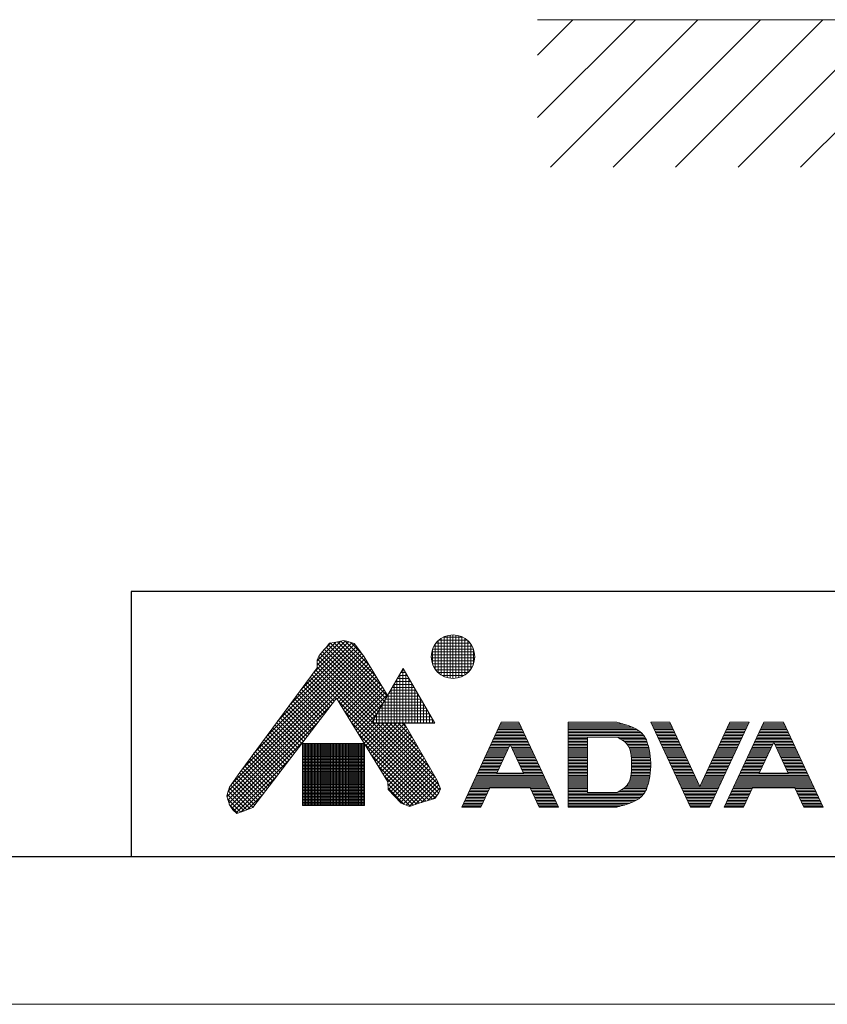
# Model space of a CAD drawing. Units: millimetres. Extents: x 69 to 4269, y 59 to 3029.
# Drawn here: x 2169 to 2717, y 59 to 727 of the extents above; entities that cross this region are included whole.
import ezdxf

# ---------------------------------------------------------------- set-up
doc = ezdxf.new("R2010")
doc.units = ezdxf.units.MM
doc.layers.get('0').update_dxf_attribs({"lineweight": 5})
for name, color, linetype, lineweight in [('図面枠', 6, 'Continuous', 25), ('太線', 4, 'Continuous', 15), ('文字', 4, 'Continuous', 15), ('細線', 7, 'Continuous', 9)]:
    doc.layers.add(name, color=color, linetype=linetype, lineweight=lineweight)

msp = doc.modelspace()

# ---------------------------------------------------------------- linework, layer by layer
msp.add_line((69.36, 58.97), (4269.36, 58.97))
at = {"layer": '図面枠'}
for p, q in [((4169.36, 338.97), (2244.9, 338.97)), ((2244.9, 338.97), (2244.9, 158.97)), ((4169.36, 158.97), (169.36, 158.97))]:
    msp.add_line(p, q, dxfattribs=at)
at = {"layer": '太線'}
msp.add_line((3120.65, 726.94), (2520.65, 726.94), dxfattribs=at)
at = {"layer": '文字'}
for p, q in [((2456.73, 307.99), (2470, 307.99)), ((2457.35, 281.33), (2457.35, 308.28)), ((2459.35, 280.6), (2459.35, 309.01)), ((2461.35, 280.18), (2461.35, 309.43)), ((2463.35, 280.05), (2463.35, 309.56)), ((2465.35, 280.18), (2465.35, 309.43)), ((2467.35, 280.59), (2467.35, 309.02)), ((2469.35, 281.31), (2469.35, 308.3)), ((2336.27, 240.15), (2397.86, 301.73)), ((2344.26, 250.97), (2396.6, 303.31)), ((2352.25, 261.79), (2394.76, 304.29)), ((2360.24, 272.61), (2392.63, 305)), ((2368.23, 283.43), (2390.34, 305.54)), ((2371.11, 289.13), (2387.33, 305.35)), ((2371.11, 291.96), (2383.83, 304.68)), ((2376.22, 299.86), (2377.38, 301.02)), ((2377.38, 301.02), (2379.47, 304.04)), ((2377.45, 301.12), (2415.7, 262.87)), ((2377.46, 301.14), (2380.5, 304.18)), ((2378.6, 302.79), (2416.73, 264.66)), ((2379.47, 304.04), (2382.96, 304.51)), ((2380.1, 304.13), (2417.77, 266.46)), ((2382.59, 304.46), (2418.8, 268.25)), ((2382.96, 304.51), (2388.99, 305.67)), ((2384.98, 304.9), (2415.3, 274.58)), ((2387.36, 305.35), (2411.03, 281.68)), ((2388.99, 305.67), (2391.32, 305.44)), ((2389.97, 305.57), (2406.75, 288.78)), ((2391.32, 305.44), (2396.19, 303.81)), ((2393.74, 304.63), (2401.74, 296.62)), ((2396.19, 303.81), (2398.05, 301.49)), ((2398.05, 301.49), (2403.16, 294.75)), ((2450.48, 301.99), (2476.26, 301.99)), ((2451.35, 286.24), (2451.35, 303.37)), ((2451.82, 303.99), (2474.92, 303.99)), ((2453.35, 283.97), (2453.35, 305.64)), ((2453.74, 305.99), (2473, 305.99)), ((2455.35, 282.41), (2455.35, 307.2)), ((2471.35, 282.39), (2471.35, 307.22)), ((2473.35, 283.93), (2473.35, 305.68)), ((2475.35, 286.19), (2475.35, 303.42)), ((2310.69, 203.26), (2402.74, 295.31)), ((2313.46, 208.85), (2401.52, 296.92)), ((2320.29, 218.51), (2400.3, 298.52)), ((2328.28, 229.33), (2399.08, 300.13)), ((2371.11, 292.43), (2372.5, 295.68)), ((2372.22, 295.03), (2411.56, 255.7)), ((2372.5, 295.68), (2376.22, 299.86)), ((2373.4, 296.69), (2412.59, 257.49)), ((2374.73, 298.18), (2413.63, 259.28)), ((2376.06, 299.68), (2414.66, 261.08)), ((2403.16, 294.75), (2418.95, 268.51)), ((2448.63, 293.99), (2478.11, 293.99)), ((2448.66, 295.99), (2478.08, 295.99)), ((2448.96, 297.99), (2477.78, 297.99)), ((2449.35, 290.19), (2449.35, 299.42)), ((2449.55, 299.99), (2477.19, 299.99)), ((2477.35, 290.08), (2477.35, 299.53)), ((2310.01, 199.75), (2403.86, 293.6)), ((2310.65, 197.56), (2404.92, 291.83)), ((2311.3, 195.38), (2405.98, 290.06)), ((2318.62, 216.25), (2371.11, 287.32)), ((2371.11, 287.32), (2371.11, 292.43)), ((2371.11, 290.49), (2409.49, 252.11)), ((2371.11, 287.66), (2408.45, 250.32)), ((2371.38, 293.05), (2410.52, 253.9)), ((2384.75, 266), (2407.05, 288.3)), ((2448.88, 291.99), (2477.86, 291.99)), ((2449.42, 289.99), (2477.32, 289.99)), ((2450.28, 287.99), (2476.46, 287.99)), ((2366.45, 281.01), (2382.81, 264.65)), ((2367.65, 282.63), (2384.04, 266.25)), ((2368.85, 284.26), (2452.5, 200.61)), ((2370.05, 285.89), (2453.68, 202.26)), ((2385.82, 264.24), (2408.11, 286.53)), ((2386.89, 262.49), (2409.17, 284.77)), ((2387.97, 260.73), (2410.23, 283)), ((2389.04, 258.98), (2411.3, 281.23)), ((2408.04, 249.61), (2429.54, 286.85)), ((2426.74, 281.99), (2432.35, 281.99)), ((2427.35, 249.61), (2427.35, 283.05)), ((2427.89, 283.99), (2431.19, 283.99)), ((2429.05, 285.99), (2430.04, 285.99)), ((2429.35, 249.61), (2429.35, 286.52)), ((2429.54, 286.85), (2451.04, 249.61)), ((2431.35, 249.61), (2431.35, 283.71)), ((2451.53, 285.99), (2475.21, 285.99)), ((2453.33, 283.99), (2473.41, 283.99)), ((2456.05, 281.99), (2470.69, 281.99)), ((2361.64, 274.5), (2377.89, 258.25)), ((2362.84, 276.13), (2379.12, 259.85)), ((2364.04, 277.75), (2380.35, 261.45)), ((2365.25, 279.38), (2381.58, 263.05)), ((2390.11, 257.22), (2412.36, 279.47)), ((2391.19, 255.47), (2413.42, 277.7)), ((2392.26, 253.71), (2414.48, 275.94)), ((2393.33, 251.96), (2415.55, 274.17)), ((2422.12, 273.99), (2436.97, 273.99)), ((2423.27, 275.99), (2435.81, 275.99)), ((2423.35, 249.61), (2423.35, 276.13)), ((2424.43, 277.99), (2434.66, 277.99)), ((2425.35, 249.61), (2425.35, 279.59)), ((2425.58, 279.99), (2433.5, 279.99)), ((2433.35, 249.61), (2433.35, 280.25)), ((2435.35, 249.61), (2435.35, 276.78)), ((2356.83, 267.99), (2372.98, 251.85)), ((2358.04, 269.62), (2374.21, 253.45)), ((2359.24, 271.25), (2375.44, 255.05)), ((2360.44, 272.87), (2376.67, 256.65)), ((2394.41, 250.2), (2416.61, 272.41)), ((2395.48, 248.45), (2417.67, 270.64)), ((2396.55, 246.69), (2418.74, 268.87)), ((2418.65, 267.99), (2440.43, 267.99)), ((2419.35, 249.61), (2419.35, 269.2)), ((2419.81, 269.99), (2439.28, 269.99)), ((2420.96, 271.99), (2438.12, 271.99)), ((2421.35, 249.61), (2421.35, 272.66)), ((2437.35, 249.61), (2437.35, 273.32)), ((2439.35, 249.61), (2439.35, 269.86)), ((2312.19, 193.44), (2380.87, 262.12)), ((2384.35, 266.65), (2327.45, 192.56)), ((2352.03, 261.49), (2368.06, 245.45)), ((2353.23, 263.11), (2369.29, 247.05)), ((2354.43, 264.74), (2370.52, 248.65)), ((2355.63, 266.37), (2371.75, 250.25)), ((2419.06, 209.88), (2384.35, 266.65)), ((2385.48, 264.81), (2451.32, 198.97)), ((2397.63, 244.94), (2415.89, 263.2)), ((2415.19, 261.99), (2443.89, 261.99)), ((2415.35, 249.61), (2415.35, 262.27)), ((2416.34, 263.99), (2442.74, 263.99)), ((2417.35, 249.61), (2417.35, 265.73)), ((2417.5, 265.99), (2441.58, 265.99)), ((2441.35, 249.61), (2441.35, 266.39)), ((2443.35, 249.61), (2443.35, 262.93)), ((2347.22, 254.98), (2363.15, 239.05)), ((2348.42, 256.6), (2364.38, 240.65)), ((2349.63, 258.23), (2365.61, 242.25)), ((2350.83, 259.86), (2366.84, 243.85)), ((2389.93, 257.53), (2449.34, 198.12)), ((2398.7, 243.18), (2412.02, 256.51)), ((2410.57, 253.99), (2448.51, 253.99)), ((2411.35, 249.61), (2411.35, 255.34)), ((2411.73, 255.99), (2447.36, 255.99)), ((2412.88, 257.99), (2446.2, 257.99)), ((2413.35, 249.61), (2413.35, 258.81)), ((2414.03, 259.99), (2445.05, 259.99)), ((2445.35, 249.61), (2445.35, 259.46)), ((2447.35, 249.61), (2447.35, 256)), ((2313.37, 191.79), (2371.5, 249.93)), ((2342.42, 248.47), (2358.24, 232.65)), ((2343.62, 250.1), (2359.46, 234.25)), ((2344.82, 251.72), (2360.69, 235.85)), ((2346.02, 253.35), (2361.92, 237.45)), ((2394.38, 250.25), (2447.16, 197.47)), ((2399.77, 241.43), (2408.16, 249.81)), ((2400.84, 239.67), (2410.78, 249.61)), ((2401.92, 237.91), (2413.61, 249.61)), ((2402.99, 236.16), (2416.44, 249.61)), ((2404.06, 234.4), (2419.27, 249.61)), ((2405.14, 232.65), (2422.1, 249.61)), ((2406.21, 230.89), (2424.93, 249.61)), ((2407.28, 229.14), (2427.75, 249.61)), ((2408.04, 249.61), (2451.04, 249.61)), ((2408.26, 249.99), (2450.82, 249.99)), ((2408.36, 227.38), (2430.3, 249.33)), ((2409.16, 249.61), (2454.46, 204.31)), ((2409.35, 249.61), (2409.35, 251.88)), ((2409.42, 251.99), (2449.67, 251.99)), ((2409.43, 225.63), (2431.34, 247.54)), ((2411.99, 249.61), (2453.79, 207.81)), ((2414.82, 249.61), (2451.25, 213.18)), ((2417.65, 249.61), (2447.35, 219.9)), ((2420.47, 249.61), (2443.46, 226.63)), ((2423.3, 249.61), (2439.56, 233.35)), ((2426.13, 249.61), (2435.67, 240.07)), ((2428.96, 249.61), (2431.77, 246.8)), ((2430.14, 249.61), (2452.62, 210.8)), ((2449.35, 249.61), (2449.35, 252.54)), ((2496.15, 250.3), (2469.31, 192.75)), ((2494.75, 247.3), (2509.45, 247.3)), ((2495.22, 248.3), (2508.98, 248.3)), ((2495.68, 249.3), (2508.51, 249.3)), ((2508.05, 250.3), (2496.15, 250.3)), ((2508.05, 250.3), (2534.89, 192.75)), ((2541.58, 250.3), (2541.58, 192.75)), ((2574.58, 250.3), (2541.58, 250.3)), ((2541.58, 249.3), (2578.32, 249.3)), ((2541.58, 248.3), (2581.58, 248.3)), ((2541.58, 247.3), (2584.21, 247.3)), ((2575.23, 250.13), (2574.58, 250.3)), ((2576.36, 249.83), (2575.23, 250.13)), ((2577.49, 249.53), (2576.36, 249.83)), ((2578.63, 249.21), (2577.49, 249.53)), ((2579.77, 248.88), (2578.63, 249.21)), ((2580.91, 248.52), (2579.77, 248.88)), ((2581.58, 248.3), (2580.91, 248.52)), ((2582.9, 247.83), (2581.58, 248.3)), ((2585.17, 246.91), (2582.9, 247.83)), ((2597.58, 250.3), (2624.41, 192.75)), ((2597.58, 250.3), (2610.58, 250.3)), ((2598.04, 249.3), (2611.04, 249.3)), ((2598.51, 248.3), (2611.51, 248.3)), ((2598.98, 247.3), (2611.98, 247.3)), ((2610.58, 250.3), (2630.91, 206.69)), ((2651.25, 250.3), (2630.91, 206.69)), ((2637.41, 192.75), (2664.25, 250.3)), ((2674.25, 250.3), (2647.41, 192.75)), ((2649.85, 247.3), (2662.85, 247.3)), ((2650.32, 248.3), (2663.32, 248.3)), ((2650.78, 249.3), (2663.78, 249.3)), ((2664.25, 250.3), (2651.25, 250.3)), ((2672.85, 247.3), (2689, 247.3)), ((2673.32, 248.3), (2688.54, 248.3)), ((2673.78, 249.3), (2688.07, 249.3)), ((2674.25, 250.3), (2687.61, 250.3)), ((2687.61, 250.3), (2714.44, 192.75)), ((2337.61, 241.96), (2353.32, 226.25)), ((2338.81, 243.59), (2354.55, 227.85)), ((2340.01, 245.22), (2355.78, 229.45)), ((2341.21, 246.84), (2357.01, 231.05)), ((2398.83, 242.97), (2444.99, 196.81)), ((2410.5, 223.87), (2432.38, 245.75)), ((2411.58, 222.12), (2433.42, 243.96)), ((2412.65, 220.36), (2434.45, 242.17)), ((2491.95, 241.3), (2512.25, 241.3)), ((2492.42, 242.3), (2511.78, 242.3)), ((2492.88, 243.3), (2511.31, 243.3)), ((2493.35, 244.3), (2510.85, 244.3)), ((2493.82, 245.3), (2510.38, 245.3)), ((2494.28, 246.3), (2509.91, 246.3)), ((2541.58, 246.3), (2586.41, 246.3)), ((2541.58, 245.3), (2588.22, 245.3)), ((2541.58, 244.3), (2589.74, 244.3)), ((2541.58, 243.3), (2591, 243.3)), ((2541.58, 242.3), (2591.99, 242.3)), ((2541.58, 241.3), (2592.89, 241.3)), ((2587.36, 245.83), (2585.17, 246.91)), ((2589.41, 244.56), (2587.36, 245.83)), ((2591.26, 243.09), (2589.41, 244.56)), ((2592.82, 241.4), (2591.26, 243.09)), ((2593.58, 240.3), (2592.82, 241.4)), ((2599.44, 246.3), (2612.44, 246.3)), ((2599.91, 245.3), (2612.91, 245.3)), ((2600.38, 244.3), (2613.38, 244.3)), ((2600.84, 243.3), (2613.84, 243.3)), ((2601.31, 242.3), (2614.31, 242.3)), ((2601.77, 241.3), (2614.77, 241.3)), ((2647.05, 241.3), (2660.05, 241.3)), ((2647.52, 242.3), (2660.52, 242.3)), ((2647.99, 243.3), (2660.99, 243.3)), ((2648.45, 244.3), (2661.45, 244.3)), ((2648.92, 245.3), (2661.92, 245.3)), ((2649.39, 246.3), (2662.39, 246.3)), ((2670.05, 241.3), (2691.8, 241.3)), ((2670.52, 242.3), (2691.34, 242.3)), ((2670.99, 243.3), (2690.87, 243.3)), ((2671.45, 244.3), (2690.4, 244.3)), ((2671.92, 245.3), (2689.94, 245.3)), ((2672.39, 246.3), (2689.47, 246.3)), ((2314.69, 190.28), (2362.14, 237.74)), ((2331.6, 233.83), (2347.18, 218.25)), ((2332.8, 235.46), (2348.41, 219.85)), ((2334.01, 237.08), (2349.63, 221.45)), ((2335.21, 238.71), (2350.86, 223.05)), ((2336.41, 240.34), (2352.09, 224.65)), ((2361.24, 235.88), (2361.24, 193.78)), ((2403.28, 235.88), (2361.24, 235.88)), ((2361.24, 234.99), (2403.28, 234.99)), ((2361.24, 233.99), (2403.28, 233.99)), ((2361.35, 193.78), (2361.35, 235.88)), ((2362.35, 193.78), (2362.35, 235.88)), ((2363.35, 193.78), (2363.35, 235.88)), ((2364.35, 193.78), (2364.35, 235.88)), ((2365.35, 193.78), (2365.35, 235.88)), ((2366.35, 193.78), (2366.35, 235.88)), ((2367.35, 193.78), (2367.35, 235.88)), ((2368.35, 193.78), (2368.35, 235.88)), ((2369.35, 193.78), (2369.35, 235.88)), ((2370.35, 193.78), (2370.35, 235.88)), ((2371.35, 193.78), (2371.35, 235.88)), ((2372.35, 193.78), (2372.35, 235.88)), ((2373.35, 193.78), (2373.35, 235.88)), ((2374.35, 193.78), (2374.35, 235.88)), ((2375.35, 193.78), (2375.35, 235.88)), ((2376.35, 193.78), (2376.35, 235.88)), ((2377.35, 193.78), (2377.35, 235.88)), ((2378.35, 193.78), (2378.35, 235.88)), ((2379.35, 193.78), (2379.35, 235.88)), ((2380.35, 193.78), (2380.35, 235.88)), ((2381.35, 193.78), (2381.35, 235.88)), ((2382.35, 193.78), (2382.35, 235.88)), ((2383.35, 193.78), (2383.35, 235.88)), ((2384.35, 193.78), (2384.35, 235.88)), ((2385.35, 193.78), (2385.35, 235.88)), ((2386.35, 193.78), (2386.35, 235.88)), ((2387.35, 193.78), (2387.35, 235.88)), ((2388.35, 193.78), (2388.35, 235.88)), ((2389.35, 193.78), (2389.35, 235.88)), ((2390.35, 193.78), (2390.35, 235.88)), ((2391.35, 193.78), (2391.35, 235.88)), ((2392.35, 193.78), (2392.35, 235.88)), ((2393.35, 193.78), (2393.35, 235.88)), ((2394.35, 193.78), (2394.35, 235.88)), ((2395.35, 193.78), (2395.35, 235.88)), ((2396.35, 193.78), (2396.35, 235.88)), ((2397.35, 193.78), (2397.35, 235.88)), ((2398.35, 193.78), (2398.35, 235.88)), ((2399.35, 193.78), (2399.35, 235.88)), ((2400.35, 193.78), (2400.35, 235.88)), ((2401.35, 193.78), (2401.35, 235.88)), ((2402.35, 193.78), (2402.35, 235.88)), ((2403.28, 193.78), (2403.28, 235.88)), ((2403.28, 235.69), (2442.81, 196.16)), ((2413.72, 218.61), (2435.49, 240.38)), ((2414.8, 216.85), (2436.53, 238.58)), ((2415.87, 215.1), (2437.57, 236.79)), ((2416.94, 213.34), (2438.6, 235)), ((2488.69, 234.3), (2501.69, 234.3)), ((2489.15, 235.3), (2515.04, 235.3)), ((2489.62, 236.3), (2514.58, 236.3)), ((2490.09, 237.3), (2514.11, 237.3)), ((2490.55, 238.3), (2513.64, 238.3)), ((2491.02, 239.3), (2513.18, 239.3)), ((2491.49, 240.3), (2512.71, 240.3)), ((2502.1, 235.18), (2493.04, 215.75)), ((2502.1, 235.18), (2511.16, 215.75)), ((2502.51, 234.3), (2515.51, 234.3)), ((2541.58, 240.3), (2593.58, 240.3)), ((2541.58, 239.3), (2554.58, 239.3)), ((2541.58, 238.3), (2554.58, 238.3)), ((2541.58, 237.3), (2554.58, 237.3)), ((2541.58, 236.3), (2554.58, 236.3)), ((2541.58, 235.3), (2554.58, 235.3)), ((2541.58, 234.3), (2554.58, 234.3)), ((2554.58, 240.3), (2554.58, 202.75)), ((2574.58, 240.3), (2575.33, 239.89)), ((2575.33, 239.89), (2576.6, 239.17)), ((2576.37, 239.3), (2594.12, 239.3)), ((2576.6, 239.17), (2577.84, 238.43)), ((2577.84, 238.43), (2579.01, 237.64)), ((2578.03, 238.3), (2594.57, 238.3)), ((2579.01, 237.64), (2580.1, 236.8)), ((2579.45, 237.3), (2594.95, 237.3)), ((2580.1, 236.8), (2581.07, 235.87)), ((2580.62, 236.3), (2595.28, 236.3)), ((2581.07, 235.87), (2581.58, 235.3)), ((2581.58, 235.3), (2582.3, 234.28)), ((2581.58, 235.3), (2595.58, 235.3)), ((2582.29, 234.3), (2595.85, 234.3)), ((2582.3, 234.28), (2583.25, 232.34)), ((2593.83, 239.87), (2593.58, 240.3)), ((2594.22, 239.1), (2593.83, 239.87)), ((2594.57, 238.3), (2594.22, 239.1)), ((2594.89, 237.48), (2594.57, 238.3)), ((2595.17, 236.64), (2594.89, 237.48)), ((2595.43, 235.79), (2595.17, 236.64)), ((2595.58, 235.3), (2595.43, 235.79)), ((2595.93, 234.02), (2595.58, 235.3)), ((2596.45, 231.8), (2595.93, 234.02)), ((2602.24, 240.3), (2615.24, 240.3)), ((2602.71, 239.3), (2615.71, 239.3)), ((2603.17, 238.3), (2616.17, 238.3)), ((2603.64, 237.3), (2616.64, 237.3)), ((2604.11, 236.3), (2617.11, 236.3)), ((2604.57, 235.3), (2617.57, 235.3)), ((2605.04, 234.3), (2618.04, 234.3)), ((2643.79, 234.3), (2656.79, 234.3)), ((2644.26, 235.3), (2657.26, 235.3)), ((2644.72, 236.3), (2657.72, 236.3)), ((2645.19, 237.3), (2658.19, 237.3)), ((2645.66, 238.3), (2658.66, 238.3)), ((2646.12, 239.3), (2659.12, 239.3)), ((2646.59, 240.3), (2659.59, 240.3)), ((2666.79, 234.3), (2679.79, 234.3)), ((2667.26, 235.3), (2680.26, 235.3)), ((2667.72, 236.3), (2680.72, 236.3)), ((2668.19, 237.3), (2693.67, 237.3)), ((2668.66, 238.3), (2693.2, 238.3)), ((2669.12, 239.3), (2692.73, 239.3)), ((2669.59, 240.3), (2692.27, 240.3)), ((2671.14, 215.75), (2680.93, 236.74)), ((2690.72, 215.75), (2680.93, 236.74)), ((2681.13, 236.3), (2694.13, 236.3)), ((2681.6, 235.3), (2694.6, 235.3)), ((2682.07, 234.3), (2695.07, 234.3)), ((2326.8, 227.32), (2342.26, 211.85)), ((2328, 228.95), (2343.49, 213.45)), ((2329.2, 230.57), (2344.72, 215.05)), ((2330.4, 232.2), (2345.95, 216.65)), ((2361.24, 232.99), (2403.28, 232.99)), ((2361.24, 231.99), (2403.28, 231.99)), ((2361.24, 230.99), (2403.28, 230.99)), ((2361.24, 229.99), (2403.28, 229.99)), ((2361.24, 228.99), (2403.28, 228.99)), ((2361.24, 227.99), (2403.28, 227.99)), ((2407.72, 228.42), (2440.63, 195.51)), ((2418.01, 211.59), (2439.64, 233.21)), ((2419.06, 209.8), (2440.68, 231.42)), ((2419.22, 207.14), (2441.72, 229.63)), ((2419.53, 204.62), (2442.75, 227.84)), ((2485.42, 227.3), (2498.42, 227.3)), ((2485.89, 228.3), (2498.89, 228.3)), ((2486.36, 229.3), (2499.36, 229.3)), ((2486.82, 230.3), (2499.82, 230.3)), ((2487.29, 231.3), (2500.29, 231.3)), ((2487.76, 232.3), (2500.76, 232.3)), ((2488.22, 233.3), (2501.22, 233.3)), ((2502.98, 233.3), (2515.98, 233.3)), ((2503.44, 232.3), (2516.44, 232.3)), ((2503.91, 231.3), (2516.91, 231.3)), ((2504.37, 230.3), (2517.37, 230.3)), ((2504.84, 229.3), (2517.84, 229.3)), ((2505.31, 228.3), (2518.31, 228.3)), ((2505.77, 227.3), (2518.77, 227.3)), ((2541.58, 233.3), (2554.58, 233.3)), ((2541.58, 232.3), (2554.58, 232.3)), ((2541.58, 231.3), (2554.58, 231.3)), ((2541.58, 230.3), (2554.58, 230.3)), ((2541.58, 229.3), (2554.58, 229.3)), ((2541.58, 228.3), (2554.58, 228.3)), ((2541.58, 227.3), (2554.58, 227.3)), ((2582.78, 233.3), (2596.1, 233.3)), ((2583.25, 232.34), (2583.9, 230.2)), ((2583.26, 232.3), (2596.33, 232.3)), ((2583.56, 231.3), (2596.55, 231.3)), ((2583.87, 230.3), (2596.74, 230.3)), ((2583.9, 230.2), (2584.29, 227.89)), ((2584.05, 229.3), (2596.92, 229.3)), ((2584.22, 228.3), (2597.07, 228.3)), ((2584.29, 227.89), (2584.49, 225.47)), ((2584.34, 227.3), (2597.22, 227.3)), ((2596.88, 229.56), (2596.45, 231.8)), ((2597.21, 227.32), (2596.88, 229.56)), ((2597.44, 225.08), (2597.21, 227.32)), ((2605.5, 233.3), (2618.5, 233.3)), ((2605.97, 232.3), (2618.97, 232.3)), ((2606.44, 231.3), (2619.44, 231.3)), ((2606.9, 230.3), (2619.9, 230.3)), ((2607.37, 229.3), (2620.37, 229.3)), ((2607.84, 228.3), (2620.84, 228.3)), ((2608.3, 227.3), (2621.3, 227.3)), ((2640.53, 227.3), (2653.53, 227.3)), ((2640.99, 228.3), (2653.99, 228.3)), ((2641.46, 229.3), (2654.46, 229.3)), ((2641.92, 230.3), (2654.92, 230.3)), ((2642.39, 231.3), (2655.39, 231.3)), ((2642.86, 232.3), (2655.86, 232.3)), ((2643.32, 233.3), (2656.32, 233.3)), ((2663.53, 227.3), (2676.53, 227.3)), ((2663.99, 228.3), (2676.99, 228.3)), ((2664.46, 229.3), (2677.46, 229.3)), ((2664.92, 230.3), (2677.92, 230.3)), ((2665.39, 231.3), (2678.39, 231.3)), ((2665.86, 232.3), (2678.86, 232.3)), ((2666.32, 233.3), (2679.32, 233.3)), ((2682.53, 233.3), (2695.53, 233.3)), ((2683, 232.3), (2696, 232.3)), ((2683.46, 231.3), (2696.46, 231.3)), ((2683.93, 230.3), (2696.93, 230.3)), ((2684.4, 229.3), (2697.4, 229.3)), ((2684.86, 228.3), (2697.86, 228.3)), ((2685.33, 227.3), (2698.33, 227.3)), ((2316.17, 188.93), (2352.78, 225.54)), ((2321.99, 220.81), (2337.35, 205.45)), ((2323.19, 222.44), (2338.58, 207.05)), ((2324.39, 224.07), (2339.81, 208.65)), ((2325.59, 225.69), (2341.03, 210.25)), ((2361.24, 226.99), (2403.28, 226.99)), ((2361.24, 225.99), (2403.28, 225.99)), ((2361.24, 224.99), (2403.28, 224.99)), ((2361.24, 223.99), (2403.28, 223.99)), ((2361.24, 222.99), (2403.28, 222.99)), ((2361.24, 221.99), (2403.28, 221.99)), ((2361.24, 220.99), (2403.28, 220.99)), ((2412.17, 221.14), (2438.54, 194.78)), ((2420.9, 203.16), (2443.79, 226.05)), ((2422.27, 201.69), (2444.83, 224.26)), ((2423.63, 200.23), (2445.87, 222.47)), ((2425, 198.77), (2446.9, 220.68)), ((2482.63, 221.3), (2495.63, 221.3)), ((2483.09, 222.3), (2496.09, 222.3)), ((2483.56, 223.3), (2496.56, 223.3)), ((2484.02, 224.3), (2497.02, 224.3)), ((2484.49, 225.3), (2497.49, 225.3)), ((2484.96, 226.3), (2497.96, 226.3)), ((2506.24, 226.3), (2519.24, 226.3)), ((2506.71, 225.3), (2519.71, 225.3)), ((2507.17, 224.3), (2520.17, 224.3)), ((2507.64, 223.3), (2520.64, 223.3)), ((2508.11, 222.3), (2521.11, 222.3)), ((2508.57, 221.3), (2521.57, 221.3)), ((2541.58, 226.3), (2554.58, 226.3)), ((2541.58, 225.3), (2554.58, 225.3)), ((2541.58, 224.3), (2554.58, 224.3)), ((2541.58, 223.3), (2554.58, 223.3)), ((2541.58, 222.3), (2554.58, 222.3)), ((2541.58, 221.3), (2554.58, 221.3)), ((2584.43, 226.3), (2597.32, 226.3)), ((2584.49, 225.47), (2584.57, 222.98)), ((2584.5, 225.3), (2597.42, 225.3)), ((2584.53, 224.3), (2597.48, 224.3)), ((2584.56, 223.3), (2597.53, 223.3)), ((2584.57, 222.98), (2584.58, 221.52)), ((2584.57, 222.3), (2597.57, 222.3)), ((2584.58, 221.52), (2584.57, 220.06)), ((2584.58, 221.3), (2597.57, 221.3)), ((2597.56, 222.83), (2597.44, 225.08)), ((2597.58, 221.52), (2597.56, 222.83)), ((2597.56, 220.22), (2597.58, 221.52)), ((2608.77, 226.3), (2621.77, 226.3)), ((2609.24, 225.3), (2622.24, 225.3)), ((2609.7, 224.3), (2622.7, 224.3)), ((2610.17, 223.3), (2623.17, 223.3)), ((2610.63, 222.3), (2623.63, 222.3)), ((2611.1, 221.3), (2624.1, 221.3)), ((2637.73, 221.3), (2650.73, 221.3)), ((2638.19, 222.3), (2651.19, 222.3)), ((2638.66, 223.3), (2651.66, 223.3)), ((2639.13, 224.3), (2652.13, 224.3)), ((2639.59, 225.3), (2652.59, 225.3)), ((2640.06, 226.3), (2653.06, 226.3)), ((2660.73, 221.3), (2673.73, 221.3)), ((2661.19, 222.3), (2674.19, 222.3)), ((2661.66, 223.3), (2674.66, 223.3)), ((2662.13, 224.3), (2675.13, 224.3)), ((2662.59, 225.3), (2675.59, 225.3)), ((2663.06, 226.3), (2676.06, 226.3)), ((2685.8, 226.3), (2698.8, 226.3)), ((2686.26, 225.3), (2699.26, 225.3)), ((2686.73, 224.3), (2699.73, 224.3)), ((2687.2, 223.3), (2700.2, 223.3)), ((2687.66, 222.3), (2700.66, 222.3)), ((2688.13, 221.3), (2701.13, 221.3)), ((2311.65, 206.27), (2318.62, 216.25)), ((2317.23, 214.26), (2332.43, 199.06)), ((2318.39, 215.93), (2333.66, 200.66)), ((2319.59, 217.56), (2334.89, 202.26)), ((2320.79, 219.19), (2336.12, 203.86)), ((2361.24, 219.99), (2403.28, 219.99)), ((2361.24, 218.99), (2403.28, 218.99)), ((2361.24, 217.99), (2403.28, 217.99)), ((2361.24, 216.99), (2403.28, 216.99)), ((2361.24, 215.99), (2403.28, 215.99)), ((2361.24, 214.99), (2403.28, 214.99)), ((2361.24, 213.99), (2403.28, 213.99)), ((2416.62, 213.86), (2436.45, 194.03)), ((2426.37, 197.31), (2447.94, 218.88)), ((2427.73, 195.85), (2448.98, 217.09)), ((2429.55, 194.84), (2450.02, 215.3)), ((2479.36, 214.3), (2524.84, 214.3)), ((2479.83, 215.3), (2524.37, 215.3)), ((2480.29, 216.3), (2493.29, 216.3)), ((2480.76, 217.3), (2493.76, 217.3)), ((2481.23, 218.3), (2494.23, 218.3)), ((2481.69, 219.3), (2494.69, 219.3)), ((2482.16, 220.3), (2495.16, 220.3)), ((2493.04, 215.75), (2511.16, 215.75)), ((2509.04, 220.3), (2522.04, 220.3)), ((2509.5, 219.3), (2522.5, 219.3)), ((2509.97, 218.3), (2522.97, 218.3)), ((2510.44, 217.3), (2523.44, 217.3)), ((2510.9, 216.3), (2523.9, 216.3)), ((2541.58, 220.3), (2554.58, 220.3)), ((2541.58, 219.3), (2554.58, 219.3)), ((2541.58, 218.3), (2554.58, 218.3)), ((2541.58, 217.3), (2554.58, 217.3)), ((2541.58, 216.3), (2554.58, 216.3)), ((2541.58, 215.3), (2554.58, 215.3)), ((2541.58, 214.3), (2554.58, 214.3)), ((2584.29, 215.16), (2583.9, 212.85)), ((2584.14, 214.3), (2597, 214.3)), ((2584.49, 217.57), (2584.29, 215.16)), ((2584.3, 215.3), (2597.15, 215.3)), ((2584.39, 216.3), (2597.27, 216.3)), ((2584.47, 217.3), (2597.37, 217.3)), ((2584.57, 220.06), (2584.49, 217.57)), ((2584.52, 218.3), (2597.46, 218.3)), ((2584.55, 219.3), (2597.51, 219.3)), ((2584.57, 220.3), (2597.56, 220.3)), ((2596.88, 213.48), (2597.21, 215.72)), ((2597.21, 215.72), (2597.44, 217.97)), ((2597.44, 217.97), (2597.56, 220.22)), ((2611.57, 220.3), (2624.57, 220.3)), ((2612.03, 219.3), (2625.03, 219.3)), ((2612.5, 218.3), (2625.5, 218.3)), ((2612.97, 217.3), (2625.97, 217.3)), ((2613.43, 216.3), (2626.43, 216.3)), ((2613.9, 215.3), (2626.9, 215.3)), ((2614.36, 214.3), (2627.36, 214.3)), ((2634.46, 214.3), (2647.46, 214.3)), ((2634.93, 215.3), (2647.93, 215.3)), ((2635.4, 216.3), (2648.4, 216.3)), ((2635.86, 217.3), (2648.86, 217.3)), ((2636.33, 218.3), (2649.33, 218.3)), ((2636.8, 219.3), (2649.8, 219.3)), ((2637.26, 220.3), (2650.26, 220.3)), ((2657.46, 214.3), (2704.39, 214.3)), ((2657.93, 215.3), (2703.93, 215.3)), ((2658.4, 216.3), (2671.4, 216.3)), ((2658.86, 217.3), (2671.86, 217.3)), ((2659.33, 218.3), (2672.33, 218.3)), ((2659.8, 219.3), (2672.8, 219.3)), ((2660.26, 220.3), (2673.26, 220.3)), ((2671.14, 215.75), (2690.72, 215.75)), ((2688.59, 220.3), (2701.59, 220.3)), ((2689.06, 219.3), (2702.06, 219.3)), ((2689.53, 218.3), (2702.53, 218.3)), ((2689.99, 217.3), (2702.99, 217.3)), ((2690.46, 216.3), (2703.46, 216.3)), ((2312.58, 207.59), (2327.52, 192.66)), ((2313.74, 209.26), (2328.75, 194.26)), ((2314.91, 210.93), (2329.98, 195.86)), ((2316.07, 212.59), (2331.21, 197.46)), ((2319.41, 189.34), (2343.41, 213.35)), ((2361.24, 212.99), (2403.28, 212.99)), ((2361.24, 211.99), (2403.28, 211.99)), ((2361.24, 210.99), (2403.28, 210.99)), ((2361.24, 209.99), (2403.28, 209.99)), ((2361.24, 208.99), (2403.28, 208.99)), ((2361.24, 207.99), (2403.28, 207.99)), ((2419.36, 204.8), (2419.06, 209.88)), ((2419.14, 208.52), (2434.37, 193.29)), ((2431.56, 194.02), (2451.05, 213.51)), ((2433.58, 193.2), (2452.09, 211.72)), ((2437.66, 194.47), (2453.01, 209.81)), ((2441.92, 195.89), (2453.8, 207.77)), ((2452.62, 210.8), (2454.78, 205.26)), ((2476.1, 207.3), (2528.1, 207.3)), ((2476.56, 208.3), (2527.63, 208.3)), ((2477.03, 209.3), (2527.17, 209.3)), ((2477.5, 210.3), (2526.7, 210.3)), ((2477.96, 211.3), (2526.23, 211.3)), ((2478.43, 212.3), (2525.77, 212.3)), ((2478.9, 213.3), (2525.3, 213.3)), ((2541.58, 213.3), (2554.58, 213.3)), ((2541.58, 212.3), (2554.58, 212.3)), ((2541.58, 211.3), (2554.58, 211.3)), ((2541.58, 210.3), (2554.58, 210.3)), ((2541.58, 209.3), (2554.58, 209.3)), ((2541.58, 208.3), (2554.58, 208.3)), ((2541.58, 207.3), (2554.58, 207.3)), ((2581.07, 207.17), (2580.1, 206.25)), ((2581.58, 207.75), (2581.07, 207.17)), ((2581.18, 207.3), (2595.45, 207.3)), ((2582.3, 208.76), (2581.58, 207.75)), ((2581.97, 208.3), (2595.73, 208.3)), ((2583.25, 210.7), (2582.3, 208.76)), ((2582.56, 209.3), (2595.99, 209.3)), ((2583.05, 210.3), (2596.23, 210.3)), ((2583.9, 212.85), (2583.25, 210.7)), ((2583.43, 211.3), (2596.46, 211.3)), ((2583.73, 212.3), (2596.65, 212.3)), ((2583.97, 213.3), (2596.85, 213.3)), ((2595.17, 206.41), (2595.43, 207.25)), ((2595.43, 207.25), (2595.58, 207.75)), ((2595.58, 207.75), (2595.93, 209.03)), ((2595.93, 209.03), (2596.45, 211.25)), ((2596.45, 211.25), (2596.88, 213.48)), ((2614.83, 213.3), (2627.83, 213.3)), ((2615.3, 212.3), (2628.3, 212.3)), ((2615.76, 211.3), (2628.76, 211.3)), ((2616.23, 210.3), (2629.23, 210.3)), ((2616.7, 209.3), (2629.7, 209.3)), ((2617.16, 208.3), (2630.16, 208.3)), ((2617.63, 207.3), (2630.63, 207.3)), ((2631.2, 207.3), (2644.2, 207.3)), ((2631.67, 208.3), (2644.67, 208.3)), ((2632.13, 209.3), (2645.13, 209.3)), ((2632.6, 210.3), (2645.6, 210.3)), ((2633.06, 211.3), (2646.06, 211.3)), ((2633.53, 212.3), (2646.53, 212.3)), ((2634, 213.3), (2647, 213.3)), ((2654.2, 207.3), (2707.66, 207.3)), ((2654.67, 208.3), (2707.19, 208.3)), ((2655.13, 209.3), (2706.72, 209.3)), ((2655.6, 210.3), (2706.26, 210.3)), ((2656.06, 211.3), (2705.79, 211.3)), ((2656.53, 212.3), (2705.32, 212.3)), ((2657, 213.3), (2704.86, 213.3)), ((2309.8, 200.46), (2311.65, 206.27)), ((2311.65, 194.19), (2309.8, 200.46)), ((2310.14, 201.55), (2321.56, 190.13)), ((2310.83, 203.69), (2323.57, 190.95)), ((2311.52, 205.83), (2325.57, 191.78)), ((2324.03, 191.14), (2334.05, 201.16)), ((2361.24, 206.99), (2403.28, 206.99)), ((2361.24, 205.99), (2403.28, 205.99)), ((2361.24, 204.99), (2403.28, 204.99)), ((2361.24, 203.99), (2403.28, 203.99)), ((2361.24, 202.99), (2403.28, 202.99)), ((2361.24, 201.99), (2403.28, 201.99)), ((2361.24, 200.99), (2403.28, 200.99)), ((2419.32, 205.51), (2430.29, 194.54)), ((2428.14, 195.41), (2419.36, 204.8)), ((2445.96, 197.1), (2454.59, 205.74)), ((2450, 198.32), (2453.03, 201.34)), ((2453.85, 202.49), (2451.08, 198.64)), ((2454.78, 205.26), (2453.85, 202.49)), ((2473.3, 201.3), (2486.3, 201.3)), ((2473.77, 202.3), (2486.77, 202.3)), ((2474.23, 203.3), (2487.23, 203.3)), ((2474.7, 204.3), (2487.7, 204.3)), ((2475.17, 205.3), (2488.17, 205.3)), ((2475.63, 206.3), (2528.57, 206.3)), ((2488.37, 205.75), (2482.31, 192.75)), ((2488.37, 205.75), (2515.82, 205.75)), ((2515.82, 205.75), (2521.89, 192.75)), ((2516.03, 205.3), (2529.03, 205.3)), ((2516.5, 204.3), (2529.5, 204.3)), ((2516.96, 203.3), (2529.96, 203.3)), ((2517.43, 202.3), (2530.43, 202.3)), ((2517.9, 201.3), (2530.9, 201.3)), ((2541.58, 206.3), (2554.58, 206.3)), ((2541.58, 205.3), (2554.58, 205.3)), ((2541.58, 204.3), (2554.58, 204.3)), ((2541.58, 203.3), (2554.58, 203.3)), ((2541.58, 202.3), (2593.27, 202.3)), ((2541.58, 201.3), (2592.5, 201.3)), ((2554.58, 202.75), (2574.58, 202.75)), ((2575.33, 203.16), (2574.58, 202.75)), ((2576.6, 203.88), (2575.33, 203.16)), ((2575.58, 203.3), (2593.89, 203.3)), ((2577.84, 204.62), (2576.6, 203.88)), ((2577.31, 204.3), (2594.38, 204.3)), ((2579.01, 205.41), (2577.84, 204.62)), ((2578.85, 205.3), (2594.79, 205.3)), ((2580.1, 206.25), (2579.01, 205.41)), ((2580.15, 206.3), (2595.14, 206.3)), ((2591.26, 199.95), (2592.82, 201.65)), ((2592.82, 201.65), (2593.58, 202.75)), ((2593.58, 202.75), (2593.83, 203.18)), ((2593.83, 203.18), (2594.22, 203.95)), ((2594.22, 203.95), (2594.57, 204.75)), ((2594.57, 204.75), (2594.89, 205.57)), ((2594.89, 205.57), (2595.17, 206.41)), ((2618.1, 206.3), (2643.73, 206.3)), ((2618.56, 205.3), (2643.27, 205.3)), ((2619.03, 204.3), (2642.8, 204.3)), ((2619.49, 203.3), (2642.33, 203.3)), ((2619.96, 202.3), (2641.87, 202.3)), ((2620.43, 201.3), (2641.4, 201.3)), ((2651.4, 201.3), (2664.4, 201.3)), ((2651.87, 202.3), (2664.87, 202.3)), ((2652.33, 203.3), (2665.33, 203.3)), ((2652.8, 204.3), (2665.8, 204.3)), ((2653.27, 205.3), (2666.27, 205.3)), ((2653.73, 206.3), (2708.12, 206.3)), ((2660.41, 192.75), (2666.48, 205.75)), ((2666.48, 205.75), (2695.38, 205.75)), ((2701.44, 192.75), (2695.38, 205.75)), ((2695.59, 205.3), (2708.59, 205.3)), ((2696.06, 204.3), (2709.06, 204.3)), ((2696.52, 203.3), (2709.52, 203.3)), ((2696.99, 202.3), (2709.99, 202.3)), ((2697.45, 201.3), (2710.45, 201.3)), ((2310.38, 198.48), (2319.49, 189.37)), ((2311.57, 194.46), (2317.41, 188.62)), ((2313.98, 190.94), (2311.65, 194.19)), ((2361.24, 199.99), (2403.28, 199.99)), ((2361.24, 198.99), (2403.28, 198.99)), ((2361.24, 197.99), (2403.28, 197.99)), ((2361.24, 196.99), (2403.28, 196.99)), ((2361.24, 195.99), (2403.28, 195.99)), ((2361.24, 194.99), (2403.28, 194.99)), ((2361.24, 193.99), (2403.28, 193.99)), ((2361.24, 193.78), (2403.28, 193.78)), ((2433.84, 193.1), (2428.14, 195.41)), ((2440.3, 195.41), (2433.84, 193.1)), ((2451.08, 198.64), (2440.3, 195.41)), ((2470.04, 194.3), (2483.04, 194.3)), ((2470.5, 195.3), (2483.5, 195.3)), ((2470.97, 196.3), (2483.97, 196.3)), ((2471.43, 197.3), (2484.43, 197.3)), ((2471.9, 198.3), (2484.9, 198.3)), ((2472.37, 199.3), (2485.37, 199.3)), ((2472.83, 200.3), (2485.83, 200.3)), ((2518.36, 200.3), (2531.36, 200.3)), ((2518.83, 199.3), (2531.83, 199.3)), ((2519.3, 198.3), (2532.3, 198.3)), ((2519.76, 197.3), (2532.76, 197.3)), ((2520.23, 196.3), (2533.23, 196.3)), ((2520.7, 195.3), (2533.7, 195.3)), ((2521.16, 194.3), (2534.16, 194.3)), ((2541.58, 200.3), (2591.57, 200.3)), ((2541.58, 199.3), (2590.43, 199.3)), ((2541.58, 198.3), (2589.11, 198.3)), ((2541.58, 197.3), (2587.49, 197.3)), ((2541.58, 196.3), (2585.5, 196.3)), ((2541.58, 195.3), (2583.1, 195.3)), ((2541.58, 194.3), (2580.19, 194.3)), ((2577.49, 193.52), (2578.63, 193.83)), ((2578.63, 193.83), (2579.77, 194.17)), ((2579.77, 194.17), (2580.91, 194.53)), ((2580.91, 194.53), (2581.58, 194.75)), ((2581.58, 194.75), (2582.9, 195.22)), ((2582.9, 195.22), (2585.17, 196.14)), ((2585.17, 196.14), (2587.36, 197.22)), ((2587.36, 197.22), (2589.41, 198.48)), ((2589.41, 198.48), (2591.26, 199.95)), ((2620.89, 200.3), (2640.94, 200.3)), ((2621.36, 199.3), (2640.47, 199.3)), ((2621.83, 198.3), (2640, 198.3)), ((2622.29, 197.3), (2639.54, 197.3)), ((2622.76, 196.3), (2639.07, 196.3)), ((2623.22, 195.3), (2638.6, 195.3)), ((2623.69, 194.3), (2638.14, 194.3)), ((2648.14, 194.3), (2661.14, 194.3)), ((2648.6, 195.3), (2661.6, 195.3)), ((2649.07, 196.3), (2662.07, 196.3)), ((2649.54, 197.3), (2662.54, 197.3)), ((2650, 198.3), (2663, 198.3)), ((2650.47, 199.3), (2663.47, 199.3)), ((2650.94, 200.3), (2663.94, 200.3)), ((2697.92, 200.3), (2710.92, 200.3)), ((2698.39, 199.3), (2711.39, 199.3)), ((2698.85, 198.3), (2711.85, 198.3)), ((2699.32, 197.3), (2712.32, 197.3)), ((2699.79, 196.3), (2712.79, 196.3)), ((2700.25, 195.3), (2713.25, 195.3)), ((2700.72, 194.3), (2713.72, 194.3)), ((2316.76, 188.38), (2313.98, 190.94)), ((2321.87, 190.24), (2316.76, 188.38)), ((2327.45, 192.56), (2321.87, 190.24)), ((2469.31, 192.75), (2482.31, 192.75)), ((2469.57, 193.3), (2482.57, 193.3)), ((2521.63, 193.3), (2534.63, 193.3)), ((2521.89, 192.75), (2534.89, 192.75)), ((2541.58, 193.3), (2576.68, 193.3)), ((2541.58, 192.75), (2574.58, 192.75)), ((2574.58, 192.75), (2575.23, 192.92)), ((2575.23, 192.92), (2576.36, 193.21)), ((2576.36, 193.21), (2577.49, 193.52)), ((2624.16, 193.3), (2637.67, 193.3)), ((2624.41, 192.75), (2637.41, 192.75)), ((2647.41, 192.75), (2660.41, 192.75)), ((2647.67, 193.3), (2660.67, 193.3)), ((2701.18, 193.3), (2714.18, 193.3)), ((2701.44, 192.75), (2714.44, 192.75))]:
    msp.add_line(p, q, dxfattribs=at)
msp.add_circle((2463.37, 294.81), 14.76, dxfattribs=at)
at = {"layer": '細線'}
for p, q in [((2520.65, 660.48), (2587.11, 726.94)), ((2520.65, 702.91), (2544.68, 726.94)), ((2529.54, 626.94), (2629.54, 726.94)), ((2571.96, 626.94), (2671.96, 726.94)), ((2614.39, 626.94), (2714.39, 726.94)), ((2656.82, 626.94), (2756.82, 726.94)), ((2699.24, 626.94), (2799.24, 726.94))]:
    msp.add_line(p, q, dxfattribs=at)

doc.saveas('drawing.dxf')
